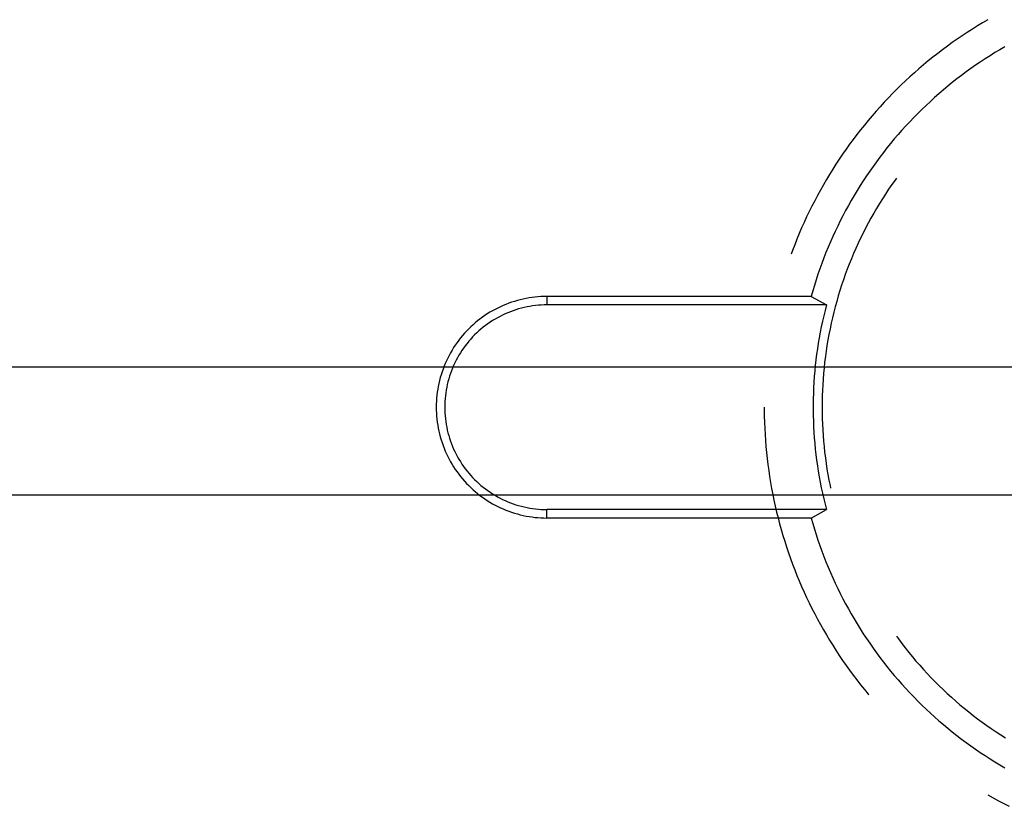
# Model space of a CAD drawing. Units: millimetres. Extents: x 0 to 841, y 0 to 594.
# Drawn here: x 232 to 238, y 405 to 410 of the extents above; entities that cross this region are included whole.
import ezdxf

# ---------------------------------------------------------------- set-up
doc = ezdxf.new("R2010")
doc.units = ezdxf.units.MM
doc.layers.add('SLD-0', color=179, linetype='Continuous')

msp = doc.modelspace()

# ---------------------------------------------------------------- linework, layer by layer
at = {"layer": 'SLD-0'}
for p, q in [((237.7888, 410.0433), (237.7585, 410.025)), ((237.8194, 410.0613), (237.7888, 410.0433)), ((237.6985, 409.987), (237.6689, 409.9675)), ((237.7284, 410.0062), (237.6985, 409.987)), ((237.7585, 410.025), (237.7284, 410.0062)), ((237.6106, 409.9271), (237.5818, 409.9064)), ((237.6396, 409.9475), (237.6106, 409.9271)), ((237.6689, 409.9675), (237.6396, 409.9475)), ((237.5533, 409.8853), (237.5251, 409.8637)), ((237.5818, 409.9064), (237.5533, 409.8853)), ((237.861, 409.8679), (237.8321, 409.85)), ((237.8901, 409.8854), (237.861, 409.8679)), ((237.9194, 409.9025), (237.8901, 409.8854)), ((237.4696, 409.8196), (237.4423, 409.7969)), ((237.4972, 409.8418), (237.4696, 409.8196)), ((237.5251, 409.8637), (237.4972, 409.8418)), ((237.7751, 409.8129), (237.7471, 409.7938)), ((237.8035, 409.8316), (237.7751, 409.8129)), ((237.8321, 409.85), (237.8035, 409.8316)), ((237.3887, 409.7505), (237.3623, 409.7268)), ((237.4153, 409.7739), (237.3887, 409.7505)), ((237.4423, 409.7969), (237.4153, 409.7739)), ((237.6917, 409.7545), (237.6644, 409.7342)), ((237.7192, 409.7743), (237.6917, 409.7545)), ((237.7471, 409.7938), (237.7192, 409.7743)), ((237.3363, 409.7027), (237.3106, 409.6783)), ((237.3623, 409.7268), (237.3363, 409.7027)), ((237.6108, 409.6926), (237.5844, 409.6712)), ((237.6375, 409.7136), (237.6108, 409.6926)), ((237.6644, 409.7342), (237.6375, 409.7136)), ((237.2852, 409.6535), (237.2601, 409.6284)), ((237.3106, 409.6783), (237.2852, 409.6535)), ((237.5583, 409.6494), (237.5325, 409.6273)), ((237.5844, 409.6712), (237.5583, 409.6494)), ((237.2111, 409.5771), (237.1871, 409.551)), ((237.2355, 409.6029), (237.2111, 409.5771)), ((237.2601, 409.6284), (237.2355, 409.6029)), ((237.4819, 409.582), (237.457, 409.5589)), ((237.507, 409.6049), (237.4819, 409.582)), ((237.5325, 409.6273), (237.507, 409.6049)), ((237.1635, 409.5246), (237.1402, 409.4978)), ((237.1871, 409.551), (237.1635, 409.5246)), ((237.4325, 409.5354), (237.4083, 409.5115)), ((237.457, 409.5589), (237.4325, 409.5354)), ((237.1173, 409.4707), (237.0947, 409.4434)), ((237.1402, 409.4978), (237.1173, 409.4707)), ((237.361, 409.4628), (237.3378, 409.438)), ((237.3845, 409.4873), (237.361, 409.4628)), ((237.4083, 409.5115), (237.3845, 409.4873)), ((237.0725, 409.4157), (237.0507, 409.3877)), ((237.0947, 409.4434), (237.0725, 409.4157)), ((237.315, 409.4128), (237.2925, 409.3874)), ((237.3378, 409.438), (237.315, 409.4128)), ((237.0293, 409.3594), (237.0082, 409.3309)), ((237.0507, 409.3877), (237.0293, 409.3594)), ((237.2704, 409.3616), (237.2487, 409.3355)), ((237.2925, 409.3874), (237.2704, 409.3616)), ((236.9876, 409.302), (236.9673, 409.2729)), ((237.0082, 409.3309), (236.9876, 409.302)), ((237.2273, 409.3091), (237.2063, 409.2824)), ((237.2487, 409.3355), (237.2273, 409.3091)), ((236.9475, 409.2436), (236.928, 409.2139)), ((236.9673, 409.2729), (236.9475, 409.2436)), ((237.1857, 409.2554), (237.1654, 409.2282)), ((237.2063, 409.2824), (237.1857, 409.2554)), ((236.9089, 409.184), (236.8903, 409.1538)), ((236.928, 409.2139), (236.9089, 409.184)), ((237.126, 409.1728), (237.1069, 409.1447)), ((237.1455, 409.2006), (237.126, 409.1728)), ((237.1654, 409.2282), (237.1455, 409.2006)), ((236.872, 409.1234), (236.8542, 409.0928)), ((236.8903, 409.1538), (236.872, 409.1234)), ((237.0882, 409.1164), (237.0699, 409.0878)), ((237.1069, 409.1447), (237.0882, 409.1164)), ((237.2751, 409.1207), (237.256, 409.0936)), ((237.2829, 409.1314), (237.2751, 409.1207)), ((236.8368, 409.0619), (236.8197, 409.0307)), ((236.8542, 409.0928), (236.8368, 409.0619)), ((237.052, 409.0589), (237.0345, 409.0298)), ((237.0699, 409.0878), (237.052, 409.0589)), ((237.2373, 409.0663), (237.219, 409.0388)), ((237.256, 409.0936), (237.2373, 409.0663)), ((236.8032, 408.9994), (236.787, 408.9678)), ((236.8197, 409.0307), (236.8032, 408.9994)), ((237.0174, 409.0005), (237.0007, 408.9709)), ((237.0345, 409.0298), (237.0174, 409.0005)), ((237.2011, 409.011), (237.1836, 408.9829)), ((237.219, 409.0388), (237.2011, 409.011)), ((236.787, 408.9678), (236.7713, 408.936)), ((236.9844, 408.9411), (236.9686, 408.911)), ((237.0007, 408.9709), (236.9844, 408.9411)), ((237.1665, 408.9545), (237.1498, 408.926)), ((237.1836, 408.9829), (237.1665, 408.9545)), ((236.756, 408.904), (236.7411, 408.8718)), ((236.7713, 408.936), (236.756, 408.904)), ((236.9686, 408.911), (236.9531, 408.8808)), ((237.1335, 408.8972), (237.1177, 408.8681)), ((237.1498, 408.926), (237.1335, 408.8972)), ((236.7267, 408.8394), (236.7127, 408.8068)), ((236.7411, 408.8718), (236.7267, 408.8394)), ((236.9381, 408.8503), (236.9235, 408.8196)), ((236.9531, 408.8808), (236.9381, 408.8503)), ((237.1022, 408.8388), (237.0872, 408.8093)), ((237.1177, 408.8681), (237.1022, 408.8388)), ((236.6992, 408.774), (236.6861, 408.7411)), ((236.7127, 408.8068), (236.6992, 408.774)), ((236.9094, 408.7888), (236.8956, 408.7577)), ((236.9235, 408.8196), (236.9094, 408.7888)), ((237.0727, 408.7796), (237.0585, 408.7497)), ((237.0872, 408.8093), (237.0727, 408.7796)), ((236.6861, 408.7411), (236.6734, 408.7079)), ((236.8823, 408.7264), (236.8695, 408.695)), ((236.8956, 408.7577), (236.8823, 408.7264)), ((237.0448, 408.7196), (237.0315, 408.6893)), ((237.0585, 408.7497), (237.0448, 408.7196)), ((236.6734, 408.7079), (236.6653, 408.6857)), ((236.8571, 408.6634), (236.8451, 408.6316)), ((236.8695, 408.695), (236.8571, 408.6634)), ((237.0187, 408.6588), (237.0063, 408.6281)), ((237.0315, 408.6893), (237.0187, 408.6588)), ((236.8335, 408.5997), (236.8225, 408.5676)), ((236.8451, 408.6316), (236.8335, 408.5997)), ((236.9944, 408.5972), (236.9829, 408.5662)), ((237.0063, 408.6281), (236.9944, 408.5972)), ((236.8118, 408.5353), (236.8016, 408.5029)), ((236.8225, 408.5676), (236.8118, 408.5353)), ((236.9719, 408.535), (236.9613, 408.5037)), ((236.9829, 408.5662), (236.9719, 408.535)), ((236.8016, 408.5029), (236.7919, 408.4704)), ((236.9613, 408.5037), (236.9511, 408.4722)), ((235.0922, 408.4225), (235.0751, 408.4185)), ((235.1095, 408.4261), (235.0922, 408.4225)), ((235.1268, 408.4291), (235.1095, 408.4261)), ((235.1442, 408.4317), (235.1268, 408.4291)), ((235.1617, 408.4339), (235.1442, 408.4317)), ((235.1792, 408.4356), (235.1617, 408.4339)), ((235.1967, 408.4367), (235.1792, 408.4356)), ((235.2143, 408.4375), (235.1967, 408.4367)), ((235.2319, 408.4377), (235.2143, 408.4375)), ((235.2319, 408.4377), (235.2319, 408.3879)), ((236.7826, 408.4377), (235.2319, 408.4377)), ((236.7919, 408.4704), (236.7826, 408.4377)), ((236.7826, 408.4377), (236.8722, 408.3879)), ((236.9415, 408.4405), (236.9322, 408.4087)), ((236.9511, 408.4722), (236.9415, 408.4405)), ((234.9276, 408.362), (234.9121, 408.3536)), ((234.9432, 408.37), (234.9276, 408.362)), ((234.9591, 408.3776), (234.9432, 408.37)), ((234.9752, 408.3848), (234.9591, 408.3776)), ((234.9914, 408.3915), (234.9752, 408.3848)), ((235.0078, 408.3978), (234.9914, 408.3915)), ((235.0244, 408.4037), (235.0078, 408.3978)), ((235.0412, 408.4091), (235.0244, 408.4037)), ((235.0581, 408.414), (235.0412, 408.4091)), ((235.0658, 408.3645), (235.0497, 408.3596)), ((235.0751, 408.4185), (235.0581, 408.414)), ((235.082, 408.3689), (235.0658, 408.3645)), ((235.0984, 408.3729), (235.082, 408.3689)), ((235.1149, 408.3764), (235.0984, 408.3729)), ((235.1314, 408.3795), (235.1149, 408.3764)), ((235.148, 408.3821), (235.1314, 408.3795)), ((235.1647, 408.3842), (235.148, 408.3821)), ((235.1815, 408.3858), (235.1647, 408.3842)), ((235.1983, 408.387), (235.1815, 408.3858)), ((235.2151, 408.3877), (235.1983, 408.387)), ((235.2319, 408.3879), (235.2151, 408.3877)), ((236.8722, 408.3879), (235.2319, 408.3879)), ((236.8722, 408.3879), (236.864, 408.3562)), ((236.9235, 408.3768), (236.9152, 408.3448)), ((236.9322, 408.4087), (236.9235, 408.3768)), ((234.8387, 408.3052), (234.8248, 408.2944)), ((234.8529, 408.3157), (234.8387, 408.3052)), ((234.8673, 408.3257), (234.8529, 408.3157)), ((234.882, 408.3354), (234.8673, 408.3257)), ((234.8969, 408.3447), (234.882, 408.3354)), ((234.9121, 408.3536), (234.8969, 408.3447)), ((234.9271, 408.3047), (234.9127, 408.296)), ((234.9417, 408.3131), (234.9271, 408.3047)), ((234.9565, 408.321), (234.9417, 408.3131)), ((234.9716, 408.3285), (234.9565, 408.321)), ((234.9868, 408.3356), (234.9716, 408.3285)), ((235.0023, 408.3423), (234.9868, 408.3356)), ((235.0179, 408.3485), (235.0023, 408.3423)), ((235.0337, 408.3543), (235.0179, 408.3485)), ((235.0497, 408.3596), (235.0337, 408.3543)), ((236.8563, 408.3243), (236.849, 408.2923)), ((236.864, 408.3562), (236.8563, 408.3243)), ((236.9074, 408.3127), (236.9, 408.2804)), ((236.9152, 408.3448), (236.9074, 408.3127)), ((234.7725, 408.2474), (234.7602, 408.2348)), ((234.7851, 408.2597), (234.7725, 408.2474)), ((234.798, 408.2716), (234.7851, 408.2597)), ((234.8113, 408.2832), (234.798, 408.2716)), ((234.8248, 408.2944), (234.8113, 408.2832)), ((234.8448, 408.2464), (234.8321, 408.2353)), ((234.8578, 408.257), (234.8448, 408.2464)), ((234.8711, 408.2674), (234.8578, 408.257)), ((234.8847, 408.2773), (234.8711, 408.2674)), ((234.8986, 408.2868), (234.8847, 408.2773)), ((234.9127, 408.296), (234.8986, 408.2868)), ((236.8421, 408.2603), (236.8357, 408.2281)), ((236.849, 408.2923), (236.8421, 408.2603)), ((236.8931, 408.248), (236.8867, 408.2156)), ((236.9, 408.2804), (236.8931, 408.248)), ((234.7255, 408.195), (234.7147, 408.1812)), ((234.7367, 408.2086), (234.7255, 408.195)), ((234.7483, 408.2218), (234.7367, 408.2086)), ((234.7602, 408.2348), (234.7483, 408.2218)), ((234.7959, 408.2001), (234.7845, 408.1878)), ((234.8076, 408.2122), (234.7959, 408.2001)), ((234.8197, 408.2239), (234.8076, 408.2122)), ((234.8321, 408.2353), (234.8197, 408.2239)), ((236.8298, 408.1958), (236.8243, 408.1635)), ((236.8357, 408.2281), (236.8298, 408.1958)), ((236.8867, 408.2156), (236.8807, 408.183)), ((234.6844, 408.1379), (234.6752, 408.1229)), ((234.6941, 408.1526), (234.6844, 408.1379)), ((234.7042, 408.167), (234.6941, 408.1526)), ((234.7147, 408.1812), (234.7042, 408.167)), ((234.7426, 408.1352), (234.733, 408.1213)), ((234.7525, 408.1487), (234.7426, 408.1352)), ((234.7628, 408.162), (234.7525, 408.1487)), ((234.7735, 408.1751), (234.7628, 408.162)), ((234.7845, 408.1878), (234.7735, 408.1751)), ((236.8193, 408.1311), (236.8147, 408.0986)), ((236.8243, 408.1635), (236.8193, 408.1311)), ((236.8752, 408.1504), (236.8702, 408.1177)), ((236.8807, 408.183), (236.8752, 408.1504)), ((234.6498, 408.0766), (234.6422, 408.0608)), ((234.6579, 408.0923), (234.6498, 408.0766)), ((234.6663, 408.1077), (234.6579, 408.0923)), ((234.6752, 408.1229), (234.6663, 408.1077)), ((234.7068, 408.0782), (234.6988, 408.0633)), ((234.7151, 408.0928), (234.7068, 408.0782)), ((234.7239, 408.1072), (234.7151, 408.0928)), ((234.733, 408.1213), (234.7239, 408.1072)), ((236.8147, 408.0986), (236.8105, 408.0661)), ((236.8657, 408.0849), (236.8616, 408.0521)), ((236.8702, 408.1177), (236.8657, 408.0849)), ((65.3403, 408.0242), (247.9236, 408.0242)), ((234.6283, 408.0284), (234.622, 408.012)), ((234.635, 408.0447), (234.6283, 408.0284)), ((234.6422, 408.0608), (234.635, 408.0447)), ((234.6776, 408.0176), (234.6714, 408.0019)), ((234.6842, 408.033), (234.6776, 408.0176)), ((234.6913, 408.0483), (234.6842, 408.033)), ((234.6988, 408.0633), (234.6913, 408.0483)), ((236.8069, 408.0335), (236.8037, 408.0008)), ((236.8105, 408.0661), (236.8069, 408.0335)), ((236.858, 408.0192), (236.8549, 407.9862)), ((236.8616, 408.0521), (236.858, 408.0192)), ((234.6058, 407.9618), (234.6014, 407.9448)), ((234.6108, 407.9787), (234.6058, 407.9618)), ((234.6162, 407.9954), (234.6108, 407.9787)), ((234.622, 408.012), (234.6162, 407.9954)), ((234.6602, 407.9702), (234.6554, 407.954)), ((234.6656, 407.9861), (234.6602, 407.9702)), ((234.6714, 408.0019), (234.6656, 407.9861)), ((236.8009, 407.9682), (236.7986, 407.9354)), ((236.8037, 408.0008), (236.8009, 407.9682)), ((236.8549, 407.9862), (236.8523, 407.9533)), ((234.5938, 407.9104), (234.5907, 407.8931)), ((234.5974, 407.9276), (234.5938, 407.9104)), ((234.6014, 407.9448), (234.5974, 407.9276)), ((234.6434, 407.905), (234.6404, 407.8885)), ((234.647, 407.9215), (234.6434, 407.905)), ((234.6509, 407.9378), (234.647, 407.9215)), ((234.6554, 407.954), (234.6509, 407.9378)), ((236.7968, 407.9027), (236.7954, 407.8699)), ((236.7986, 407.9354), (236.7968, 407.9027)), ((236.8501, 407.9202), (236.8485, 407.8872)), ((236.8523, 407.9533), (236.8501, 407.9202)), ((234.586, 407.8582), (234.5843, 407.8407)), ((234.5881, 407.8757), (234.586, 407.8582)), ((234.5907, 407.8931), (234.5881, 407.8757)), ((234.6357, 407.8551), (234.634, 407.8384)), ((234.6378, 407.8718), (234.6357, 407.8551)), ((234.6404, 407.8885), (234.6378, 407.8718)), ((236.7954, 407.8699), (236.7945, 407.8371)), ((236.8473, 407.8541), (236.8466, 407.821)), ((236.8485, 407.8872), (236.8473, 407.8541)), ((234.5824, 407.8055), (234.5822, 407.7879)), ((234.5822, 407.7879), (234.5824, 407.7704)), ((234.5831, 407.8231), (234.5824, 407.8055)), ((234.5843, 407.8407), (234.5831, 407.8231)), ((234.6321, 407.8048), (234.6319, 407.7879)), ((234.6319, 407.7879), (234.6321, 407.7711)), ((234.6329, 407.8216), (234.6321, 407.8048)), ((234.634, 407.8384), (234.6329, 407.8216)), ((236.507, 407.7879), (236.507, 407.7702)), ((236.7945, 407.8371), (236.794, 407.8043)), ((236.794, 407.8043), (236.794, 407.7715)), ((236.8466, 407.821), (236.8463, 407.7879)), ((236.8463, 407.7879), (236.8466, 407.7549)), ((234.5824, 407.7704), (234.5831, 407.7528)), ((234.5831, 407.7528), (234.5843, 407.7352)), ((234.5843, 407.7352), (234.586, 407.7177)), ((234.6321, 407.7711), (234.6329, 407.7543)), ((234.6329, 407.7543), (234.634, 407.7375)), ((234.634, 407.7375), (234.6357, 407.7208)), ((236.507, 407.7702), (236.5075, 407.7347)), ((236.5075, 407.7347), (236.5084, 407.6993)), ((236.794, 407.7715), (236.7945, 407.7388)), ((236.7945, 407.7388), (236.7954, 407.706)), ((236.8466, 407.7549), (236.8473, 407.7218)), ((234.586, 407.7177), (234.5881, 407.7002)), ((234.5881, 407.7002), (234.5907, 407.6828)), ((234.5907, 407.6828), (234.5938, 407.6655)), ((234.6357, 407.7208), (234.6378, 407.7041)), ((234.6378, 407.7041), (234.6404, 407.6874)), ((234.6404, 407.6874), (234.6434, 407.6709)), ((234.6434, 407.6709), (234.647, 407.6544)), ((236.5084, 407.6993), (236.5098, 407.6639)), ((236.7954, 407.706), (236.7968, 407.6732)), ((236.7968, 407.6732), (236.7986, 407.6404)), ((236.8473, 407.7218), (236.8485, 407.6887)), ((236.8485, 407.6887), (236.8501, 407.6557)), ((234.5938, 407.6655), (234.5974, 407.6483)), ((234.5974, 407.6483), (234.6014, 407.6311)), ((234.6014, 407.6311), (234.6058, 407.6141)), ((234.6058, 407.6141), (234.6108, 407.5972)), ((234.647, 407.6544), (234.6509, 407.6381)), ((234.6509, 407.6381), (234.6554, 407.6218)), ((234.6554, 407.6218), (234.6602, 407.6057)), ((236.5098, 407.6639), (236.5118, 407.6284)), ((236.5118, 407.6284), (236.5142, 407.593)), ((236.7986, 407.6404), (236.8009, 407.6077)), ((236.8501, 407.6557), (236.8523, 407.6226)), ((236.8523, 407.6226), (236.8549, 407.5897)), ((234.6108, 407.5972), (234.6162, 407.5805)), ((234.6162, 407.5805), (234.622, 407.5639)), ((234.622, 407.5639), (234.6283, 407.5475)), ((234.6602, 407.6057), (234.6656, 407.5898)), ((234.6656, 407.5898), (234.6714, 407.574)), ((234.6714, 407.574), (234.6776, 407.5583)), ((234.6776, 407.5583), (234.6842, 407.5429)), ((236.5142, 407.593), (236.517, 407.5577)), ((236.517, 407.5577), (236.5204, 407.5224)), ((236.8009, 407.6077), (236.8037, 407.575)), ((236.8037, 407.575), (236.8069, 407.5424)), ((236.8549, 407.5897), (236.858, 407.5567)), ((236.858, 407.5567), (236.8616, 407.5238)), ((234.6283, 407.5475), (234.635, 407.5312)), ((234.635, 407.5312), (234.6422, 407.5151)), ((234.6422, 407.5151), (234.6498, 407.4993)), ((234.6498, 407.4993), (234.6579, 407.4836)), ((234.6842, 407.5429), (234.6913, 407.5276)), ((234.6913, 407.5276), (234.6988, 407.5126)), ((234.6988, 407.5126), (234.7068, 407.4977)), ((234.7068, 407.4977), (234.7151, 407.4831)), ((236.5204, 407.5224), (236.5242, 407.4871)), ((236.8069, 407.5424), (236.8105, 407.5098)), ((236.8105, 407.5098), (236.8147, 407.4773)), ((236.8616, 407.5238), (236.8657, 407.491)), ((234.6579, 407.4836), (234.6663, 407.4682)), ((234.6663, 407.4682), (234.6752, 407.453)), ((234.6752, 407.453), (234.6844, 407.438)), ((234.6844, 407.438), (234.6941, 407.4233)), ((234.7151, 407.4831), (234.7239, 407.4687)), ((234.7239, 407.4687), (234.733, 407.4546)), ((234.733, 407.4546), (234.7426, 407.4407)), ((234.7426, 407.4407), (234.7525, 407.4272)), ((236.5242, 407.4871), (236.5285, 407.4519)), ((236.5285, 407.4519), (236.5333, 407.4168)), ((236.8147, 407.4773), (236.8193, 407.4448)), ((236.8193, 407.4448), (236.8243, 407.4124)), ((236.8657, 407.491), (236.8702, 407.4582)), ((236.8702, 407.4582), (236.8752, 407.4255)), ((234.6941, 407.4233), (234.7042, 407.4089)), ((234.7042, 407.4089), (234.7147, 407.3947)), ((234.7147, 407.3947), (234.7255, 407.3809)), ((234.7255, 407.3809), (234.7367, 407.3673)), ((234.7525, 407.4272), (234.7628, 407.4139)), ((234.7628, 407.4139), (234.7735, 407.4008)), ((234.7735, 407.4008), (234.7845, 407.3881)), ((234.7845, 407.3881), (234.7959, 407.3757)), ((236.5333, 407.4168), (236.5385, 407.3817)), ((236.5385, 407.3817), (236.5443, 407.3467)), ((236.8243, 407.4124), (236.8298, 407.3801)), ((236.8298, 407.3801), (236.8357, 407.3478)), ((236.8752, 407.4255), (236.8807, 407.3929)), ((236.8807, 407.3929), (236.8867, 407.3603)), ((234.7367, 407.3673), (234.7483, 407.3541)), ((234.7483, 407.3541), (234.7602, 407.3411)), ((234.7602, 407.3411), (234.7725, 407.3285)), ((234.7725, 407.3285), (234.7851, 407.3162)), ((234.7959, 407.3757), (234.8076, 407.3637)), ((234.8076, 407.3637), (234.8197, 407.352)), ((234.8197, 407.352), (234.8321, 407.3406)), ((234.8321, 407.3406), (234.8448, 407.3295)), ((234.8448, 407.3295), (234.8578, 407.3188)), ((236.5443, 407.3467), (236.5505, 407.3118)), ((236.8357, 407.3478), (236.8421, 407.3156)), ((236.8867, 407.3603), (236.8931, 407.3279)), ((236.8931, 407.3279), (236.8963, 407.3128)), ((64.5822, 407.2742), (248.6816, 407.2742)), ((234.7851, 407.3162), (234.798, 407.3043)), ((234.798, 407.3043), (234.8113, 407.2927)), ((234.8113, 407.2927), (234.8248, 407.2815)), ((234.8248, 407.2815), (234.8387, 407.2707)), ((234.8387, 407.2707), (234.8529, 407.2602)), ((234.8578, 407.3188), (234.8711, 407.3085)), ((234.8711, 407.3085), (234.8847, 407.2986)), ((234.8847, 407.2986), (234.8986, 407.2891)), ((234.8986, 407.2891), (234.9127, 407.2799)), ((234.9127, 407.2799), (234.9271, 407.2712)), ((234.9271, 407.2712), (234.9417, 407.2628)), ((236.5505, 407.3118), (236.5571, 407.2769)), ((236.5571, 407.2769), (236.5643, 407.2422)), ((236.8421, 407.3156), (236.849, 407.2836)), ((236.849, 407.2836), (236.8563, 407.2516)), ((234.8529, 407.2602), (234.8673, 407.2502)), ((234.8673, 407.2502), (234.882, 407.2405)), ((234.882, 407.2405), (234.8969, 407.2312)), ((234.8969, 407.2312), (234.9121, 407.2223)), ((234.9121, 407.2223), (234.9276, 407.2139)), ((234.9276, 407.2139), (234.9432, 407.2059)), ((234.9417, 407.2628), (234.9565, 407.2549)), ((234.9565, 407.2549), (234.9716, 407.2474)), ((234.9716, 407.2474), (234.9868, 407.2403)), ((234.9868, 407.2403), (235.0023, 407.2336)), ((235.0023, 407.2336), (235.0179, 407.2274)), ((235.0179, 407.2274), (235.0337, 407.2216)), ((235.0337, 407.2216), (235.0497, 407.2163)), ((235.0497, 407.2163), (235.0658, 407.2114)), ((235.0658, 407.2114), (235.082, 407.207)), ((235.082, 407.207), (235.0984, 407.203)), ((236.5643, 407.2422), (236.5719, 407.2075)), ((236.5719, 407.2075), (236.58, 407.173)), ((236.8563, 407.2516), (236.864, 407.2197)), ((236.864, 407.2197), (236.8722, 407.1879)), ((234.9432, 407.2059), (234.9591, 407.1983)), ((234.9591, 407.1983), (234.9752, 407.1911)), ((234.9752, 407.1911), (234.9914, 407.1843)), ((234.9914, 407.1843), (235.0078, 407.1781)), ((235.0078, 407.1781), (235.0244, 407.1722)), ((235.0244, 407.1722), (235.0412, 407.1668)), ((235.0412, 407.1668), (235.0581, 407.1619)), ((235.0581, 407.1619), (235.0751, 407.1574)), ((235.0751, 407.1574), (235.0922, 407.1534)), ((235.0922, 407.1534), (235.1095, 407.1498)), ((235.0984, 407.203), (235.1149, 407.1995)), ((235.1095, 407.1498), (235.1268, 407.1468)), ((235.1149, 407.1995), (235.1314, 407.1964)), ((235.1314, 407.1964), (235.148, 407.1938)), ((235.148, 407.1938), (235.1647, 407.1917)), ((235.1647, 407.1917), (235.1815, 407.1901)), ((235.1815, 407.1901), (235.1983, 407.1889)), ((235.1983, 407.1889), (235.2151, 407.1882)), ((235.2151, 407.1882), (235.2319, 407.1879)), ((236.8722, 407.1879), (235.2319, 407.1879)), ((235.2319, 407.1382), (235.2319, 407.1879)), ((236.58, 407.173), (236.5885, 407.1386)), ((236.7826, 407.1382), (236.8722, 407.1879)), ((235.1268, 407.1468), (235.1442, 407.1441)), ((235.1442, 407.1441), (235.1617, 407.142)), ((235.1617, 407.142), (235.1792, 407.1403)), ((235.1792, 407.1403), (235.1967, 407.1392)), ((235.1967, 407.1392), (235.2143, 407.1384)), ((235.2143, 407.1384), (235.2319, 407.1382)), ((236.7826, 407.1382), (235.2319, 407.1382)), ((236.5885, 407.1386), (236.5975, 407.1043)), ((236.5975, 407.1043), (236.607, 407.0701)), ((236.7826, 407.1382), (236.7919, 407.1055)), ((236.7919, 407.1055), (236.8016, 407.073)), ((236.607, 407.0701), (236.6169, 407.036)), ((236.6169, 407.036), (236.6273, 407.0021)), ((236.8016, 407.073), (236.8118, 407.0406)), ((236.8118, 407.0406), (236.8225, 407.0083)), ((236.6273, 407.0021), (236.6381, 406.9683)), ((236.8225, 407.0083), (236.8335, 406.9762)), ((236.8335, 406.9762), (236.8451, 406.9443)), ((236.6381, 406.9683), (236.6494, 406.9347)), ((236.6494, 406.9347), (236.6612, 406.9013)), ((236.8451, 406.9443), (236.8571, 406.9125)), ((236.6612, 406.9013), (236.6734, 406.868)), ((236.6734, 406.868), (236.6861, 406.8348)), ((236.8571, 406.9125), (236.8695, 406.8809)), ((236.8695, 406.8809), (236.8823, 406.8494)), ((236.6861, 406.8348), (236.6992, 406.8019)), ((236.6992, 406.8019), (236.7127, 406.7691)), ((236.8823, 406.8494), (236.8956, 406.8182)), ((236.8956, 406.8182), (236.9094, 406.7871)), ((236.7127, 406.7691), (236.7267, 406.7365)), ((236.9094, 406.7871), (236.9235, 406.7563)), ((236.9235, 406.7563), (236.9381, 406.7256)), ((236.7267, 406.7365), (236.7411, 406.7041)), ((236.7411, 406.7041), (236.756, 406.6719)), ((236.9381, 406.7256), (236.9531, 406.6951)), ((236.9531, 406.6951), (236.9686, 406.6649)), ((236.756, 406.6719), (236.7713, 406.6399)), ((236.7713, 406.6399), (236.787, 406.6081)), ((236.9686, 406.6649), (236.9844, 406.6348)), ((236.9844, 406.6348), (237.0007, 406.605)), ((236.787, 406.6081), (236.8032, 406.5765)), ((236.8032, 406.5765), (236.8197, 406.5452)), ((237.0007, 406.605), (237.0174, 406.5754)), ((237.0174, 406.5754), (237.0345, 406.5461)), ((236.8197, 406.5452), (236.8368, 406.514)), ((236.8368, 406.514), (236.8542, 406.4831)), ((237.0345, 406.5461), (237.052, 406.517)), ((237.052, 406.517), (237.0699, 406.4881)), ((236.8542, 406.4831), (236.872, 406.4525)), ((237.0699, 406.4881), (237.0882, 406.4595)), ((237.0882, 406.4595), (237.1069, 406.4312)), ((236.872, 406.4525), (236.8903, 406.4221)), ((236.8903, 406.4221), (236.9089, 406.3919)), ((237.1069, 406.4312), (237.126, 406.4031)), ((237.126, 406.4031), (237.1455, 406.3753)), ((237.2829, 406.4445), (237.2946, 406.4285)), ((237.2946, 406.4285), (237.3144, 406.402)), ((237.3144, 406.402), (237.3347, 406.3759)), ((236.9089, 406.3919), (236.928, 406.362)), ((236.928, 406.362), (236.9475, 406.3323)), ((237.1455, 406.3753), (237.1654, 406.3477)), ((237.1654, 406.3477), (237.1857, 406.3205)), ((237.3347, 406.3759), (237.3553, 406.35)), ((237.3553, 406.35), (237.3763, 406.3244)), ((236.9475, 406.3323), (236.9673, 406.303)), ((236.9673, 406.303), (236.9876, 406.2738)), ((237.1857, 406.3205), (237.2063, 406.2935)), ((237.2063, 406.2935), (237.2273, 406.2668)), ((237.3763, 406.3244), (237.3977, 406.2992)), ((237.3977, 406.2992), (237.4194, 406.2742)), ((236.9876, 406.2738), (237.0082, 406.245)), ((237.0082, 406.245), (237.0293, 406.2165)), ((237.2273, 406.2668), (237.2487, 406.2404)), ((237.2487, 406.2404), (237.2704, 406.2143)), ((237.4194, 406.2742), (237.4415, 406.2496)), ((237.4415, 406.2496), (237.464, 406.2253)), ((237.464, 406.2253), (237.4868, 406.2013)), ((237.0293, 406.2165), (237.0507, 406.1882)), ((237.0507, 406.1882), (237.0725, 406.1602)), ((237.2704, 406.2143), (237.2925, 406.1885)), ((237.2925, 406.1885), (237.315, 406.1631)), ((237.4868, 406.2013), (237.5099, 406.1776)), ((237.5099, 406.1776), (237.5334, 406.1543)), ((237.0725, 406.1602), (237.0947, 406.1325)), ((237.0947, 406.1325), (237.1173, 406.1052)), ((237.315, 406.1631), (237.3378, 406.1379)), ((237.3378, 406.1379), (237.361, 406.1131)), ((237.361, 406.1131), (237.3845, 406.0886)), ((237.5334, 406.1543), (237.5572, 406.1314)), ((237.5572, 406.1314), (237.5814, 406.1087)), ((237.5814, 406.1087), (237.6058, 406.0865)), ((237.1173, 406.1052), (237.1211, 406.1007)), ((237.3845, 406.0886), (237.4083, 406.0644)), ((237.4083, 406.0644), (237.4325, 406.0405)), ((237.6058, 406.0865), (237.6306, 406.0646)), ((237.6306, 406.0646), (237.6557, 406.043)), ((237.4325, 406.0405), (237.457, 406.017)), ((237.457, 406.017), (237.4819, 405.9939)), ((237.4819, 405.9939), (237.507, 405.971)), ((237.6557, 406.043), (237.6811, 406.0218)), ((237.6811, 406.0218), (237.7069, 406.001)), ((237.7069, 406.001), (237.7329, 405.9806)), ((237.507, 405.971), (237.5325, 405.9486)), ((237.5325, 405.9486), (237.5583, 405.9265)), ((237.7329, 405.9806), (237.7592, 405.9605)), ((237.7592, 405.9605), (237.7858, 405.9408)), ((237.7858, 405.9408), (237.8127, 405.9215)), ((237.5583, 405.9265), (237.5844, 405.9047)), ((237.5844, 405.9047), (237.6108, 405.8833)), ((237.6108, 405.8833), (237.6375, 405.8623)), ((237.8127, 405.9215), (237.8398, 405.9026)), ((237.8398, 405.9026), (237.8673, 405.8841)), ((237.8673, 405.8841), (237.895, 405.866)), ((237.6375, 405.8623), (237.6644, 405.8417)), ((237.6644, 405.8417), (237.6917, 405.8214)), ((237.6917, 405.8214), (237.7192, 405.8016)), ((237.895, 405.866), (237.9229, 405.8483)), ((237.7192, 405.8016), (237.7471, 405.7821)), ((237.7471, 405.7821), (237.7751, 405.763)), ((237.7751, 405.763), (237.8035, 405.7443)), ((237.8035, 405.7443), (237.8321, 405.7259)), ((237.8321, 405.7259), (237.861, 405.708)), ((237.861, 405.708), (237.8901, 405.6905)), ((237.8901, 405.6905), (237.9194, 405.6734)), ((237.8194, 405.5146), (237.8502, 405.4971)), ((237.8502, 405.4971), (237.8813, 405.48)), ((237.8813, 405.48), (237.9126, 405.4633)), ((237.9126, 405.4633), (237.9441, 405.447))]:
    msp.add_line(p, q, dxfattribs=at)

doc.saveas('drawing.dxf')
